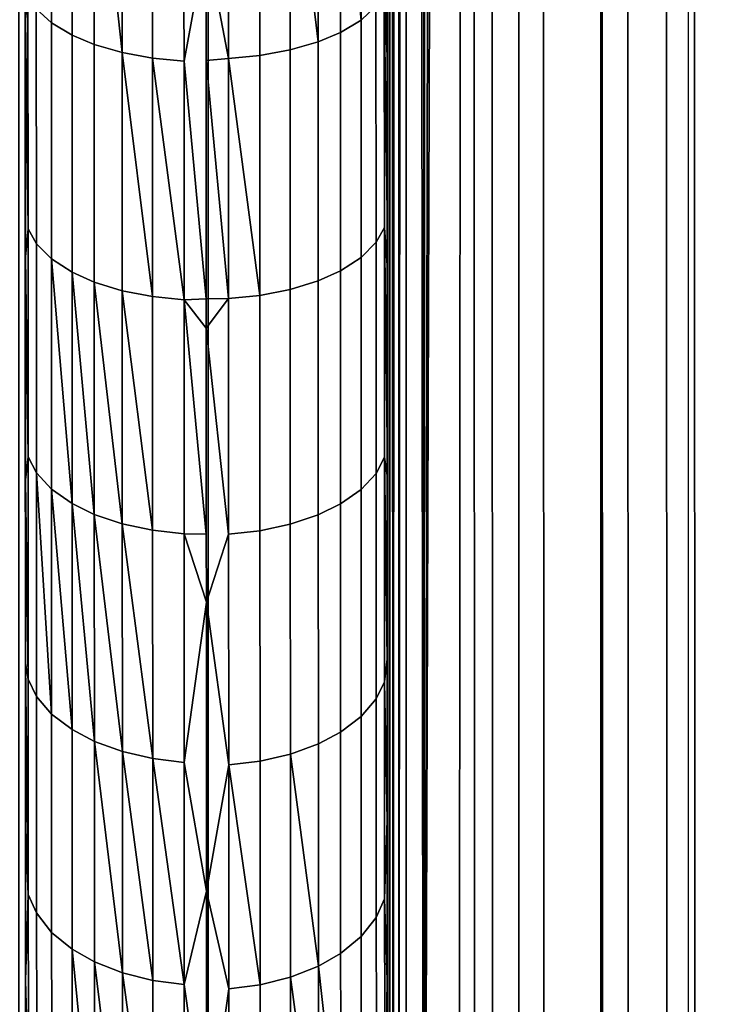
# Model space of a CAD drawing. Extents: x -0.037 to 0.037, y -0.85 to 0.
# Drawn here: x -0.001 to 0.003, y -0.763 to -0.757 of the extents above; entities that cross this region are included whole.
import ezdxf

# ---------------------------------------------------------------- set-up
doc = ezdxf.new("R2010")
doc.units = 0
for name, color, linetype in [('L4_ROHRE_FARBE11', 7, 'CONTINUOUS'), ('L6_ROHRE_FARBE5', 7, 'CONTINUOUS'), ('L8_ZUSATZHALTER_FARBE7', 7, 'CONTINUOUS')]:
    doc.layers.add(name, color=color, linetype=linetype)

msp = doc.modelspace()

# ---------------------------------------------------------------- linework, layer by layer
at = {"layer": 'L4_ROHRE_FARBE11', "color": 253, "invisible_edges": 9}
for points in [[(0.001719, -0.031, 0.214494), (-0.001207, -0.847, 0.21475), (-0.001207, -0.031, 0.21475), (0.001719, -0.031, 0.214494)], [(-0.001207, -0.847, 0.21475), (0.001719, -0.031, 0.214494), (0.001719, -0.847, 0.214494), (-0.001207, -0.847, 0.21475)], [(-0.001207, -0.847, 0.18105), (0.001719, -0.031, 0.181306), (-0.001207, -0.031, 0.18105), (-0.001207, -0.847, 0.18105)], [(0.001719, -0.031, 0.181306), (-0.001207, -0.847, 0.18105), (0.001719, -0.847, 0.181306), (0.001719, -0.031, 0.181306)], [(0.004556, -0.031, 0.213734), (0.001719, -0.847, 0.214494), (0.001719, -0.031, 0.214494), (0.004556, -0.031, 0.213734)], [(0.001719, -0.847, 0.214494), (0.004556, -0.031, 0.213734), (0.004556, -0.847, 0.213734), (0.001719, -0.847, 0.214494)], [(0.001719, -0.847, 0.181306), (0.004556, -0.031, 0.182066), (0.001719, -0.031, 0.181306), (0.001719, -0.847, 0.181306)], [(0.004556, -0.031, 0.182066), (0.001719, -0.847, 0.181306), (0.004556, -0.847, 0.182066), (0.004556, -0.031, 0.182066)]]:
    msp.add_3dface(points, dxfattribs=at)
at = {"layer": 'L6_ROHRE_FARBE5', "color": 253, "invisible_edges": 9}
for points in [[(-0.002171, -0.7885, 0.08324), (0, -0.0195, 0.08305), (-0.002171, -0.0195, 0.08324), (-0.002171, -0.7885, 0.08324)], [(0, -0.0195, 0.08305), (-0.002171, -0.7885, 0.08324), (0, -0.7885, 0.08305), (0, -0.0195, 0.08305)], [(0, -0.0195, 0.10805), (-0.002171, -0.7885, 0.10786), (-0.002171, -0.0195, 0.10786), (0, -0.0195, 0.10805)], [(-0.002171, -0.7885, 0.10786), (0, -0.0195, 0.10805), (0, -0.7885, 0.10805), (-0.002171, -0.7885, 0.10786)], [(0.002171, -0.0195, 0.10786), (0, -0.7885, 0.10805), (0, -0.0195, 0.10805), (0.002171, -0.0195, 0.10786)], [(0, -0.7885, 0.10805), (0.002171, -0.0195, 0.10786), (0.002171, -0.7885, 0.10786), (0, -0.7885, 0.10805)], [(0, -0.7885, 0.08305), (0.002171, -0.0195, 0.08324), (0, -0.0195, 0.08305), (0, -0.7885, 0.08305)], [(0.002171, -0.0195, 0.08324), (0, -0.7885, 0.08305), (0.002171, -0.7885, 0.08324), (0.002171, -0.0195, 0.08324)], [(0.004275, -0.0195, 0.107296), (0.002171, -0.7885, 0.10786), (0.002171, -0.0195, 0.10786), (0.004275, -0.0195, 0.107296)], [(0.002171, -0.7885, 0.10786), (0.004275, -0.0195, 0.107296), (0.004275, -0.7885, 0.107296), (0.002171, -0.7885, 0.10786)], [(0.002171, -0.7885, 0.08324), (0.004275, -0.0195, 0.083804), (0.002171, -0.0195, 0.08324), (0.002171, -0.7885, 0.08324)], [(0.004275, -0.0195, 0.083804), (0.002171, -0.7885, 0.08324), (0.004275, -0.7885, 0.083804), (0.004275, -0.0195, 0.083804)]]:
    msp.add_3dface(points, dxfattribs=at)
at = {"layer": 'L8_ZUSATZHALTER_FARBE7', "color": 253}
for points, invisible_edges in [([(0.002643, -0.683589, 0.083652), (0.002664, -0.76848, 0.083888), (0.002658, -0.768499, 0.084056), (0.002643, -0.683589, 0.083652)], 9), ([(0.002664, -0.76848, 0.083888), (0.002643, -0.683589, 0.083652), (0.002693, -0.767499, 0.083045), (0.002664, -0.76848, 0.083888)], 11), ([(0.002693, -0.767499, 0.083045), (0.002643, -0.683589, 0.083652), (0.002664, -0.684499, 0.083045), (0.002693, -0.767499, 0.083045)], 11), ([(0.001192, -0.684514, 0.081884), (0.001104, -0.684533, 0.081692), (0.001193, -0.76748, 0.081827), (0.001192, -0.684514, 0.081884)], 8), ([(0.00123, -0.684506, 0.081968), (0.001192, -0.684514, 0.081884), (0.001193, -0.76748, 0.081827), (0.00123, -0.684506, 0.081968)], 8), ([(0.001446, -0.6845, 0.082282), (0.001358, -0.6845, 0.082175), (0.001193, -0.76748, 0.081827), (0.001446, -0.6845, 0.082282)], 8), ([(0.001358, -0.6845, 0.082175), (0.00123, -0.684506, 0.081968), (0.001193, -0.76748, 0.081827), (0.001358, -0.6845, 0.082175)], 8), ([(0.001446, -0.6845, 0.082282), (0.001193, -0.76748, 0.081827), (0.001387, -0.7675, 0.082175), (0.001446, -0.6845, 0.082282)], 8), ([(0.001446, -0.6845, 0.082282), (0.001387, -0.7675, 0.082175), (0.001475, -0.7675, 0.082282), (0.001446, -0.6845, 0.082282)], 8), ([(0.001446, -0.6845, 0.082282), (0.001574, -0.767499, 0.082405), (0.001545, -0.684499, 0.082405), (0.001446, -0.6845, 0.082282)], 9), ([(0.001574, -0.767499, 0.082405), (0.001446, -0.6845, 0.082282), (0.001475, -0.7675, 0.082282), (0.001574, -0.767499, 0.082405)], 9), ([(0.001574, -0.767499, 0.082405), (0.001827, -0.684499, 0.082659), (0.001545, -0.684499, 0.082405), (0.001574, -0.767499, 0.082405)], 9), ([(0.001827, -0.684499, 0.082659), (0.001574, -0.767499, 0.082405), (0.001858, -0.767499, 0.082661), (0.001827, -0.684499, 0.082659)], 9), ([(0.001858, -0.767499, 0.082661), (0.002154, -0.684499, 0.082863), (0.001827, -0.684499, 0.082659), (0.001858, -0.767499, 0.082661)], 9), ([(0.002154, -0.684499, 0.082863), (0.001858, -0.767499, 0.082661), (0.002183, -0.767499, 0.082863), (0.002154, -0.684499, 0.082863)], 9), ([(0.002183, -0.767499, 0.082863), (0.002295, -0.684499, 0.082919), (0.002154, -0.684499, 0.082863), (0.002183, -0.767499, 0.082863)], 9), ([(0.002295, -0.684499, 0.082919), (0.002183, -0.767499, 0.082863), (0.002324, -0.767499, 0.082919), (0.002295, -0.684499, 0.082919)], 9), ([(0.002324, -0.767499, 0.082919), (0.002509, -0.684499, 0.083005), (0.002295, -0.684499, 0.082919), (0.002324, -0.767499, 0.082919)], 9), ([(0.002509, -0.684499, 0.083005), (0.002324, -0.767499, 0.082919), (0.002538, -0.767499, 0.083005), (0.002509, -0.684499, 0.083005)], 9), ([(0.002538, -0.767499, 0.083005), (0.002664, -0.684499, 0.083045), (0.002509, -0.684499, 0.083005), (0.002538, -0.767499, 0.083005)], 9), ([(0.002664, -0.684499, 0.083045), (0.002538, -0.767499, 0.083005), (0.002693, -0.767499, 0.083045), (0.002664, -0.684499, 0.083045)], 9), ([(0.00106, -0.684553, 0.081565), (0.001004, -0.684608, 0.081316), (0.001023, -0.767377, 0.081256), (0.00106, -0.684553, 0.081565)], 8), ([(0.00106, -0.684553, 0.081565), (0.001023, -0.767377, 0.081256), (0.001054, -0.767422, 0.081436), (0.00106, -0.684553, 0.081565)], 8), ([(0.001104, -0.684533, 0.081692), (0.001054, -0.767422, 0.081436), (0.001095, -0.76745, 0.081584), (0.001104, -0.684533, 0.081692)], 8), ([(0.001104, -0.684533, 0.081692), (0.00106, -0.684553, 0.081565), (0.001054, -0.767422, 0.081436), (0.001104, -0.684533, 0.081692)], 8), ([(0.001104, -0.684533, 0.081692), (0.001095, -0.76745, 0.081584), (0.001193, -0.76748, 0.081827), (0.001104, -0.684533, 0.081692)], 8), ([(0.001004, -0.684608, 0.081316), (0.000964, -0.684722, 0.080928), (0.000993, -0.767278, 0.080928), (0.001004, -0.684608, 0.081316)], 8), ([(0.001004, -0.684608, 0.081316), (0.000993, -0.767278, 0.080928), (0.001005, -0.767351, 0.081154), (0.001004, -0.684608, 0.081316)], 8), ([(0.001004, -0.684608, 0.081316), (0.001005, -0.767351, 0.081154), (0.001023, -0.767377, 0.081256), (0.001004, -0.684608, 0.081316)], 8), ([(-0.001048, -0.684649, 0.081154), (-0.001047, -0.767392, 0.081316), (-0.001036, -0.684722, 0.080928), (-0.001048, -0.684649, 0.081154)], 8), ([(-0.001036, -0.684722, 0.080928), (-0.001047, -0.767392, 0.081316), (-0.001007, -0.767278, 0.080928), (-0.001036, -0.684722, 0.080928)], 8), ([(-0.001007, -0.767176, 0.080546), (-0.001036, -0.684722, 0.080928), (-0.001007, -0.767278, 0.080928), (-0.001007, -0.767176, 0.080546)], 9), ([(-0.001036, -0.684722, 0.080928), (-0.001007, -0.767176, 0.080546), (-0.001007, -0.767063, 0.080215), (-0.001036, -0.684722, 0.080928)], 13), ([(-0.001036, -0.684722, 0.080928), (-0.001007, -0.767063, 0.080215), (-0.001007, -0.766939, 0.079851), (-0.001036, -0.684722, 0.080928)], 13), ([(-0.001036, -0.684722, 0.080928), (-0.001007, -0.766939, 0.079851), (-0.001007, -0.766797, 0.079527), (-0.001036, -0.684722, 0.080928)], 13), ([(-0.001036, -0.684722, 0.080928), (-0.001007, -0.766797, 0.079527), (-0.001007, -0.766634, 0.079151), (-0.001036, -0.684722, 0.080928)], 13), ([(-0.001036, -0.684722, 0.080928), (-0.001007, -0.766634, 0.079151), (-0.001007, -0.76648, 0.078864), (-0.001036, -0.684722, 0.080928)], 13), ([(-0.001036, -0.684722, 0.080928), (-0.001007, -0.76648, 0.078864), (-0.001007, -0.766256, 0.078444), (-0.001036, -0.684722, 0.080928)], 13), ([(-0.001036, -0.684722, 0.080928), (-0.001007, -0.766256, 0.078444), (-0.001007, -0.766117, 0.078224), (-0.001036, -0.684722, 0.080928)], 13), ([(-0.001036, -0.684722, 0.080928), (-0.001007, -0.766117, 0.078224), (-0.001008, -0.765851, 0.077804), (-0.001036, -0.684722, 0.080928)], 13), ([(-0.001036, -0.684722, 0.080928), (-0.001008, -0.765851, 0.077804), (-0.001008, -0.76571, 0.07761), (-0.001036, -0.684722, 0.080928)], 13), ([(-0.001036, -0.684722, 0.080928), (-0.001008, -0.76571, 0.07761), (-0.001008, -0.765381, 0.077157), (-0.001036, -0.684722, 0.080928)], 13), ([(-0.001036, -0.684722, 0.080928), (-0.001008, -0.765381, 0.077157), (-0.001008, -0.765268, 0.07702), (-0.001036, -0.684722, 0.080928)], 13), ([(-0.001036, -0.684722, 0.080928), (-0.001008, -0.765268, 0.07702), (-0.001008, -0.764794, 0.076453), (-0.001036, -0.684722, 0.080928)], 13), ([(-0.001036, -0.684722, 0.080928), (-0.001008, -0.764794, 0.076453), (-0.001008, -0.764292, 0.075911), (-0.001036, -0.684722, 0.080928)], 13), ([(-0.001036, -0.684722, 0.080928), (-0.001008, -0.764292, 0.075911), (-0.001008, -0.764219, 0.075832), (-0.001036, -0.684722, 0.080928)], 13), ([(-0.001036, -0.684722, 0.080928), (-0.001008, -0.764219, 0.075832), (-0.001008, -0.763446, 0.075087), (-0.001036, -0.684722, 0.080928)], 13), ([(-0.001036, -0.684722, 0.080928), (-0.001008, -0.763446, 0.075087), (-0.001008, -0.763227, 0.074898), (-0.001036, -0.684722, 0.080928)], 13), ([(-0.001036, -0.684722, 0.080928), (-0.001008, -0.763227, 0.074898), (-0.001009, -0.762682, 0.074428), (-0.001036, -0.684722, 0.080928)], 13), ([(-0.001036, -0.684722, 0.080928), (-0.001009, -0.762682, 0.074428), (-0.001009, -0.762097, 0.073971), (-0.001036, -0.684722, 0.080928)], 13), ([(-0.001036, -0.684722, 0.080928), (-0.001009, -0.762097, 0.073971), (-0.001009, -0.761847, 0.073775), (-0.001036, -0.684722, 0.080928)], 13), ([(-0.001036, -0.684722, 0.080928), (-0.001009, -0.761847, 0.073775), (-0.001009, -0.76093, 0.073124), (-0.001036, -0.684722, 0.080928)], 13), ([(-0.001036, -0.684722, 0.080928), (-0.001009, -0.76093, 0.073124), (-0.00101, -0.759913, 0.072468), (-0.001036, -0.684722, 0.080928)], 13), ([(-0.001036, -0.684722, 0.080928), (-0.00101, -0.759913, 0.072468), (-0.00101, -0.759694, 0.072339), (-0.001036, -0.684722, 0.080928)], 13), ([(-0.001036, -0.684722, 0.080928), (-0.00101, -0.759694, 0.072339), (-0.00101, -0.758681, 0.071743), (-0.001036, -0.684722, 0.080928)], 13), ([(-0.001036, -0.684722, 0.080928), (-0.00101, -0.758681, 0.071743), (-0.00101, -0.75844, 0.071615), (-0.001036, -0.684722, 0.080928)], 13), ([(-0.001036, -0.684722, 0.080928), (-0.00101, -0.75844, 0.071615), (-0.00101, -0.757366, 0.071042), (-0.001036, -0.684722, 0.080928)], 13), ([(0.000964, -0.684722, 0.080928), (0.000993, -0.767088, 0.080268), (0.000993, -0.767278, 0.080928), (0.000964, -0.684722, 0.080928)], 9), ([(0.000993, -0.767088, 0.080268), (0.000964, -0.684722, 0.080928), (0.000993, -0.766846, 0.079623), (0.000993, -0.767088, 0.080268)], 11), ([(0.000993, -0.766846, 0.079623), (0.000964, -0.684722, 0.080928), (0.000993, -0.766806, 0.079538), (0.000993, -0.766846, 0.079623)], 11), ([(0.000993, -0.766806, 0.079538), (0.000964, -0.684722, 0.080928), (0.000993, -0.766546, 0.078976), (0.000993, -0.766806, 0.079538)], 11), ([(0.000993, -0.766546, 0.078976), (0.000964, -0.684722, 0.080928), (0.000993, -0.766491, 0.078876), (0.000993, -0.766546, 0.078976)], 11), ([(0.000993, -0.766491, 0.078876), (0.000964, -0.684722, 0.080928), (0.000993, -0.766227, 0.078396), (0.000993, -0.766491, 0.078876)], 11), ([(0.000993, -0.766227, 0.078396), (0.000964, -0.684722, 0.080928), (0.000993, -0.766127, 0.07824), (0.000993, -0.766227, 0.078396)], 11), ([(0.000993, -0.766127, 0.07824), (0.000964, -0.684722, 0.080928), (0.000992, -0.765803, 0.077734), (0.000993, -0.766127, 0.07824)], 11), ([(0.000992, -0.765803, 0.077734), (0.000964, -0.684722, 0.080928), (0.000992, -0.765723, 0.077626), (0.000992, -0.765803, 0.077734)], 11), ([(0.000992, -0.765723, 0.077626), (0.000964, -0.684722, 0.080928), (0.000992, -0.765284, 0.077035), (0.000992, -0.765723, 0.077626)], 11), ([(0.000992, -0.765284, 0.077035), (0.000964, -0.684722, 0.080928), (0.000992, -0.76481, 0.076472), (0.000992, -0.765284, 0.077035)], 11), ([(0.000992, -0.76481, 0.076472), (0.000964, -0.684722, 0.080928), (0.000992, -0.764713, 0.076358), (0.000992, -0.76481, 0.076472)], 11), ([(0.000992, -0.764713, 0.076358), (0.000964, -0.684722, 0.080928), (0.000992, -0.764314, 0.075932), (0.000992, -0.764713, 0.076358)], 11), ([(0.000992, -0.764314, 0.075932), (0.000964, -0.684722, 0.080928), (0.000992, -0.764199, 0.07581), (0.000992, -0.764314, 0.075932)], 11), ([(0.000992, -0.764199, 0.07581), (0.000964, -0.684722, 0.080928), (0.000992, -0.763525, 0.075159), (0.000992, -0.764199, 0.07581)], 11), ([(0.000992, -0.763525, 0.075159), (0.000964, -0.684722, 0.080928), (0.000992, -0.763253, 0.074923), (0.000992, -0.763525, 0.075159)], 11), ([(0.000992, -0.763253, 0.074923), (0.000964, -0.684722, 0.080928), (0.000991, -0.76268, 0.074426), (0.000992, -0.763253, 0.074923)], 11), ([(0.000991, -0.76268, 0.074426), (0.000964, -0.684722, 0.080928), (0.000991, -0.76212, 0.07399), (0.000991, -0.76268, 0.074426)], 11), ([(0.000991, -0.76212, 0.07399), (0.000964, -0.684722, 0.080928), (0.000991, -0.761797, 0.073738), (0.000991, -0.76212, 0.07399)], 11), ([(0.000991, -0.761797, 0.073738), (0.000964, -0.684722, 0.080928), (0.000991, -0.760906, 0.073108), (0.000991, -0.761797, 0.073738)], 11), ([(0.000991, -0.760906, 0.073108), (0.000964, -0.684722, 0.080928), (0.00099, -0.759889, 0.072452), (0.000991, -0.760906, 0.073108)], 11), ([(0.00099, -0.759889, 0.072452), (0.000964, -0.684722, 0.080928), (0.00099, -0.759698, 0.07234), (0.00099, -0.759889, 0.072452)], 11), ([(0.00099, -0.759698, 0.07234), (0.000964, -0.684722, 0.080928), (0.00099, -0.758729, 0.07177), (0.00099, -0.759698, 0.07234)], 11), ([(0.00099, -0.758729, 0.07177), (0.000964, -0.684722, 0.080928), (0.00099, -0.758434, 0.071611), (0.00099, -0.758729, 0.07177)], 11), ([(0.00099, -0.758434, 0.071611), (0.000964, -0.684722, 0.080928), (0.00099, -0.75757, 0.071146), (0.00099, -0.758434, 0.071611)], 11), ([(0.00099, -0.75757, 0.071146), (0.000964, -0.684722, 0.080928), (0.000989, -0.75714, 0.070934), (0.00099, -0.75757, 0.071146)], 11), ([(-0.000867, -0.756057, 0.069839), (-0.00095, -0.75731, 0.07063), (-0.000866, -0.757387, 0.070473), (-0.000867, -0.756057, 0.069839)], 9), ([(-0.000866, -0.757387, 0.070473), (-0.000753, -0.75612, 0.0697), (-0.000867, -0.756057, 0.069839), (-0.000866, -0.757387, 0.070473)], 9), ([(0.000845, -0.756037, 0.06983), (0.000731, -0.7561, 0.06969), (0.000846, -0.757373, 0.070465), (0.000845, -0.756037, 0.06983)], 8), ([(0.000928, -0.757295, 0.070622), (0.000845, -0.756037, 0.06983), (0.000846, -0.757373, 0.070465), (0.000928, -0.757295, 0.070622)], 9), ([(-0.000753, -0.75612, 0.0697), (-0.000866, -0.757387, 0.070473), (-0.000752, -0.757455, 0.070336), (-0.000753, -0.75612, 0.0697)], 9), ([(-0.000752, -0.757455, 0.070336), (-0.00063, -0.756167, 0.069595), (-0.000753, -0.75612, 0.0697), (-0.000752, -0.757455, 0.070336)], 9), ([(0.000608, -0.756147, 0.069585), (0.000732, -0.757441, 0.070328), (0.000731, -0.7561, 0.06969), (0.000608, -0.756147, 0.069585)], 9), ([(0.000731, -0.7561, 0.06969), (0.000732, -0.757441, 0.070328), (0.000846, -0.757373, 0.070465), (0.000731, -0.7561, 0.06969)], 8), ([(-0.00063, -0.756167, 0.069595), (-0.000752, -0.757455, 0.070336), (-0.000629, -0.757507, 0.070233), (-0.00063, -0.756167, 0.069595)], 9), ([(-0.000474, -0.757551, 0.070143), (-0.00063, -0.756167, 0.069595), (-0.000629, -0.757507, 0.070233), (-0.000474, -0.757551, 0.070143)], 8), ([(-0.000474, -0.757551, 0.070143), (-0.000475, -0.756208, 0.069504), (-0.00063, -0.756167, 0.069595), (-0.000474, -0.757551, 0.070143)], 8), ([(0.000609, -0.757492, 0.070225), (0.000608, -0.756147, 0.069585), (0.000453, -0.756188, 0.069494), (0.000609, -0.757492, 0.070225)], 8), ([(0.000732, -0.757441, 0.070328), (0.000608, -0.756147, 0.069585), (0.000609, -0.757492, 0.070225), (0.000732, -0.757441, 0.070328)], 9), ([(-0.000474, -0.757551, 0.070143), (-0.000308, -0.756237, 0.069441), (-0.000475, -0.756208, 0.069504), (-0.000474, -0.757551, 0.070143)], 9), ([(0.000113, -0.757584, 0.070039), (0.000286, -0.756217, 0.069431), (0.000112, -0.756232, 0.069396), (0.000113, -0.757584, 0.070039)], 9), ([(0.000286, -0.756217, 0.069431), (0.000113, -0.757584, 0.070039), (0.000287, -0.757567, 0.070073), (0.000286, -0.756217, 0.069431)], 9), ([(0.000287, -0.757567, 0.070073), (0.000453, -0.756188, 0.069494), (0.000286, -0.756217, 0.069431), (0.000287, -0.757567, 0.070073)], 9), ([(0.000453, -0.756188, 0.069494), (0.000287, -0.757567, 0.070073), (0.000454, -0.757536, 0.070135), (0.000453, -0.756188, 0.069494)], 9), ([(0.000609, -0.757492, 0.070225), (0.000453, -0.756188, 0.069494), (0.000454, -0.757536, 0.070135), (0.000609, -0.757492, 0.070225)], 8), ([(-0.000308, -0.756237, 0.069441), (-0.000474, -0.757551, 0.070143), (-0.000307, -0.757582, 0.070081), (-0.000308, -0.756237, 0.069441)], 9), ([(-0.000307, -0.757582, 0.070081), (-0.000134, -0.756252, 0.069406), (-0.000308, -0.756237, 0.069441), (-0.000307, -0.757582, 0.070081)], 9), ([(-0.000134, -0.756252, 0.069406), (-0.000307, -0.757582, 0.070081), (-0.000133, -0.757599, 0.070047), (-0.000134, -0.756252, 0.069406)], 9), ([(-0.000011, -0.756941, 0.069718), (-0.000134, -0.756252, 0.069406), (-0.000133, -0.757599, 0.070047), (-0.000011, -0.756941, 0.069718)], 8), ([(0.000113, -0.757584, 0.070039), (0.000112, -0.756232, 0.069396), (-0.000011, -0.756941, 0.069718), (0.000113, -0.757584, 0.070039)], 8), ([(-0.000133, -0.757599, 0.070047), (-0.00001, -0.757595, 0.070055), (-0.000011, -0.756941, 0.069718), (-0.000133, -0.757599, 0.070047)], 9), ([(0.000113, -0.757584, 0.070039), (-0.000011, -0.756941, 0.069718), (-0.00001, -0.757595, 0.070055), (0.000113, -0.757584, 0.070039)], 8), ([(0.000989, -0.75714, 0.070934), (0.000974, -0.75722, 0.070774), (0.00099, -0.75757, 0.071146), (0.000989, -0.75714, 0.070934)], 9), ([(-0.000996, -0.757234, 0.070782), (-0.00101, -0.757366, 0.071042), (-0.000995, -0.758526, 0.071459), (-0.000996, -0.757234, 0.070782)], 8), ([(-0.000995, -0.758526, 0.071459), (-0.00095, -0.75731, 0.07063), (-0.000996, -0.757234, 0.070782), (-0.000995, -0.758526, 0.071459)], 9), ([(0.000928, -0.757295, 0.070622), (0.000975, -0.758519, 0.071455), (0.000974, -0.75722, 0.070774), (0.000928, -0.757295, 0.070622)], 9), ([(0.000975, -0.758519, 0.071455), (0.00099, -0.758434, 0.071611), (0.000974, -0.75722, 0.070774), (0.000975, -0.758519, 0.071455)], 9), ([(0.000974, -0.75722, 0.070774), (0.00099, -0.758434, 0.071611), (0.00099, -0.75757, 0.071146), (0.000974, -0.75722, 0.070774)], 8), ([(-0.00095, -0.75731, 0.07063), (-0.000995, -0.758526, 0.071459), (-0.000949, -0.758608, 0.07131), (-0.00095, -0.75731, 0.07063)], 9), ([(-0.000949, -0.758608, 0.07131), (-0.000866, -0.757387, 0.070473), (-0.00095, -0.75731, 0.07063), (-0.000949, -0.758608, 0.07131)], 9), ([(0.000846, -0.757373, 0.070465), (0.000929, -0.7586, 0.071305), (0.000928, -0.757295, 0.070622), (0.000846, -0.757373, 0.070465)], 9), ([(0.000975, -0.758519, 0.071455), (0.000928, -0.757295, 0.070622), (0.000929, -0.7586, 0.071305), (0.000975, -0.758519, 0.071455)], 9), ([(-0.00101, -0.75844, 0.071615), (-0.000995, -0.758526, 0.071459), (-0.00101, -0.757366, 0.071042), (-0.00101, -0.75844, 0.071615)], 9), ([(0.000732, -0.757441, 0.070328), (0.000846, -0.758684, 0.071152), (0.000846, -0.757373, 0.070465), (0.000732, -0.757441, 0.070328)], 9), ([(0.000929, -0.7586, 0.071305), (0.000846, -0.757373, 0.070465), (0.000846, -0.758684, 0.071152), (0.000929, -0.7586, 0.071305)], 9), ([(-0.000866, -0.757387, 0.070473), (-0.000949, -0.758608, 0.07131), (-0.000866, -0.758691, 0.071156), (-0.000866, -0.757387, 0.070473)], 9), ([(-0.000866, -0.758691, 0.071156), (-0.000752, -0.757455, 0.070336), (-0.000866, -0.757387, 0.070473), (-0.000866, -0.758691, 0.071156)], 9), ([(-0.000752, -0.757455, 0.070336), (-0.000866, -0.758691, 0.071156), (-0.000752, -0.758765, 0.071022), (-0.000752, -0.757455, 0.070336)], 9), ([(-0.000752, -0.758765, 0.071022), (-0.000629, -0.757507, 0.070233), (-0.000752, -0.757455, 0.070336), (-0.000752, -0.758765, 0.071022)], 9), ([(0.000609, -0.757492, 0.070225), (0.000732, -0.758758, 0.071018), (0.000732, -0.757441, 0.070328), (0.000609, -0.757492, 0.070225)], 9), ([(0.000846, -0.758684, 0.071152), (0.000732, -0.757441, 0.070328), (0.000732, -0.758758, 0.071018), (0.000846, -0.758684, 0.071152)], 9), ([(-0.000629, -0.757507, 0.070233), (-0.000752, -0.758765, 0.071022), (-0.000629, -0.75882, 0.070921), (-0.000629, -0.757507, 0.070233)], 9), ([(-0.000629, -0.75882, 0.070921), (-0.000474, -0.757551, 0.070143), (-0.000629, -0.757507, 0.070233), (-0.000629, -0.75882, 0.070921)], 9), ([(0.000287, -0.758894, 0.070768), (0.000454, -0.757536, 0.070135), (0.000287, -0.757567, 0.070073), (0.000287, -0.758894, 0.070768)], 9), ([(0.000454, -0.757536, 0.070135), (0.000287, -0.758894, 0.070768), (0.000454, -0.758861, 0.070829), (0.000454, -0.757536, 0.070135)], 9), ([(0.000454, -0.758861, 0.070829), (0.000609, -0.757492, 0.070225), (0.000454, -0.757536, 0.070135), (0.000454, -0.758861, 0.070829)], 9), ([(0.000609, -0.757492, 0.070225), (0.000454, -0.758861, 0.070829), (0.000609, -0.758813, 0.070917), (0.000609, -0.757492, 0.070225)], 9), ([(0.000732, -0.758758, 0.071018), (0.000609, -0.757492, 0.070225), (0.000609, -0.758813, 0.070917), (0.000732, -0.758758, 0.071018)], 9), ([(-0.000474, -0.757551, 0.070143), (-0.000629, -0.75882, 0.070921), (-0.000474, -0.758868, 0.070833), (-0.000474, -0.757551, 0.070143)], 9), ([(-0.000307, -0.758901, 0.070773), (-0.000307, -0.757582, 0.070081), (-0.000474, -0.757551, 0.070143), (-0.000307, -0.758901, 0.070773)], 8), ([(-0.000307, -0.758901, 0.070773), (-0.000474, -0.757551, 0.070143), (-0.000474, -0.758868, 0.070833), (-0.000307, -0.758901, 0.070773)], 8), ([(-0.000133, -0.758919, 0.07074), (-0.000307, -0.757582, 0.070081), (-0.000307, -0.758901, 0.070773), (-0.000133, -0.758919, 0.07074)], 8), ([(-0.000133, -0.758919, 0.07074), (-0.000133, -0.757599, 0.070047), (-0.000307, -0.757582, 0.070081), (-0.000133, -0.758919, 0.07074)], 8), ([(0.000113, -0.758912, 0.070735), (0.000113, -0.757584, 0.070039), (-0.00001, -0.757595, 0.070055), (0.000113, -0.758912, 0.070735)], 8), ([(0.000287, -0.758894, 0.070768), (0.000287, -0.757567, 0.070073), (0.000113, -0.757584, 0.070039), (0.000287, -0.758894, 0.070768)], 8), ([(0.000287, -0.758894, 0.070768), (0.000113, -0.757584, 0.070039), (0.000113, -0.758912, 0.070735), (0.000287, -0.758894, 0.070768)], 8), ([(-0.00001, -0.757595, 0.070055), (-0.000133, -0.757599, 0.070047), (-0.00001, -0.758913, 0.070734), (-0.00001, -0.757595, 0.070055)], 9), ([(-0.00001, -0.758913, 0.070734), (-0.000133, -0.757599, 0.070047), (-0.000133, -0.758919, 0.07074), (-0.00001, -0.758913, 0.070734)], 8), ([(0.000113, -0.758912, 0.070735), (-0.00001, -0.757595, 0.070055), (-0.00001, -0.758913, 0.070734), (0.000113, -0.758912, 0.070735)], 8), ([(-0.000995, -0.758526, 0.071459), (-0.00101, -0.75844, 0.071615), (-0.00101, -0.758681, 0.071743), (-0.000995, -0.758526, 0.071459)], 9), ([(0.00099, -0.758434, 0.071611), (0.000975, -0.758519, 0.071455), (0.00099, -0.758729, 0.07177), (0.00099, -0.758434, 0.071611)], 9), ([(-0.000995, -0.758526, 0.071459), (-0.00101, -0.758681, 0.071743), (-0.000995, -0.759787, 0.072187), (-0.000995, -0.758526, 0.071459)], 8), ([(-0.000995, -0.759787, 0.072187), (-0.000949, -0.758608, 0.07131), (-0.000995, -0.758526, 0.071459), (-0.000995, -0.759787, 0.072187)], 9), ([(0.000929, -0.7586, 0.071305), (0.000975, -0.759789, 0.072188), (0.000975, -0.758519, 0.071455), (0.000929, -0.7586, 0.071305)], 9), ([(0.000975, -0.759789, 0.072188), (0.00099, -0.759698, 0.07234), (0.000975, -0.758519, 0.071455), (0.000975, -0.759789, 0.072188)], 9), ([(0.000975, -0.758519, 0.071455), (0.00099, -0.759698, 0.07234), (0.00099, -0.758729, 0.07177), (0.000975, -0.758519, 0.071455)], 8), ([(-0.000949, -0.758608, 0.07131), (-0.000995, -0.759787, 0.072187), (-0.000949, -0.759875, 0.072042), (-0.000949, -0.758608, 0.07131)], 9), ([(-0.000949, -0.759875, 0.072042), (-0.000866, -0.758691, 0.071156), (-0.000949, -0.758608, 0.07131), (-0.000949, -0.759875, 0.072042)], 9), ([(0.000846, -0.758684, 0.071152), (0.000929, -0.759878, 0.072043), (0.000929, -0.7586, 0.071305), (0.000846, -0.758684, 0.071152)], 9), ([(0.000975, -0.759789, 0.072188), (0.000929, -0.7586, 0.071305), (0.000929, -0.759878, 0.072043), (0.000975, -0.759789, 0.072188)], 9), ([(-0.00101, -0.759694, 0.072339), (-0.000995, -0.759787, 0.072187), (-0.00101, -0.758681, 0.071743), (-0.00101, -0.759694, 0.072339)], 9), ([(-0.000866, -0.758691, 0.071156), (-0.000949, -0.759875, 0.072042), (-0.000866, -0.759966, 0.071892), (-0.000866, -0.758691, 0.071156)], 9), ([(-0.000866, -0.758691, 0.071156), (-0.000866, -0.759966, 0.071892), (-0.000752, -0.760045, 0.071762), (-0.000866, -0.758691, 0.071156)], 8), ([(-0.000866, -0.758691, 0.071156), (-0.000752, -0.760045, 0.071762), (-0.000752, -0.758765, 0.071022), (-0.000866, -0.758691, 0.071156)], 8), ([(0.000732, -0.758758, 0.071018), (0.000846, -0.759968, 0.071894), (0.000846, -0.758684, 0.071152), (0.000732, -0.758758, 0.071018)], 9), ([(0.000929, -0.759878, 0.072043), (0.000846, -0.758684, 0.071152), (0.000846, -0.759968, 0.071894), (0.000929, -0.759878, 0.072043)], 9), ([(-0.000752, -0.758765, 0.071022), (-0.000752, -0.760045, 0.071762), (-0.000629, -0.760105, 0.071663), (-0.000752, -0.758765, 0.071022)], 8), ([(-0.000752, -0.758765, 0.071022), (-0.000629, -0.760105, 0.071663), (-0.000629, -0.75882, 0.070921), (-0.000752, -0.758765, 0.071022)], 8), ([(0.000609, -0.758813, 0.070917), (0.000732, -0.760047, 0.071763), (0.000732, -0.758758, 0.071018), (0.000609, -0.758813, 0.070917)], 9), ([(0.000846, -0.759968, 0.071894), (0.000732, -0.758758, 0.071018), (0.000732, -0.760047, 0.071763), (0.000846, -0.759968, 0.071894)], 9), ([(-0.000474, -0.760157, 0.071578), (-0.000629, -0.75882, 0.070921), (-0.000629, -0.760105, 0.071663), (-0.000474, -0.760157, 0.071578)], 8), ([(-0.000474, -0.760157, 0.071578), (-0.000474, -0.758868, 0.070833), (-0.000629, -0.75882, 0.070921), (-0.000474, -0.760157, 0.071578)], 8), ([(0.000454, -0.760159, 0.071579), (0.000609, -0.758813, 0.070917), (0.000454, -0.758861, 0.070829), (0.000454, -0.760159, 0.071579)], 9), ([(0.000609, -0.758813, 0.070917), (0.000454, -0.760159, 0.071579), (0.000609, -0.760107, 0.071665), (0.000609, -0.758813, 0.070917)], 9), ([(0.000732, -0.760047, 0.071763), (0.000609, -0.758813, 0.070917), (0.000609, -0.760107, 0.071665), (0.000732, -0.760047, 0.071763)], 9), ([(-0.000307, -0.760192, 0.071518), (-0.000307, -0.758901, 0.070773), (-0.000474, -0.758868, 0.070833), (-0.000307, -0.760192, 0.071518)], 8), ([(-0.000307, -0.760192, 0.071518), (-0.000474, -0.758868, 0.070833), (-0.000474, -0.760157, 0.071578), (-0.000307, -0.760192, 0.071518)], 8), ([(0.000113, -0.760215, 0.071488), (0.000287, -0.758894, 0.070768), (0.000113, -0.758912, 0.070735), (0.000113, -0.760215, 0.071488)], 9), ([(0.000287, -0.758894, 0.070768), (0.000113, -0.760215, 0.071488), (0.000287, -0.760195, 0.07152), (0.000287, -0.758894, 0.070768)], 9), ([(0.000287, -0.760195, 0.07152), (0.000454, -0.758861, 0.070829), (0.000287, -0.758894, 0.070768), (0.000287, -0.760195, 0.07152)], 9), ([(0.000454, -0.758861, 0.070829), (0.000287, -0.760195, 0.07152), (0.000454, -0.760159, 0.071579), (0.000454, -0.758861, 0.070829)], 9), ([(-0.000307, -0.760192, 0.071518), (-0.000133, -0.758919, 0.07074), (-0.000307, -0.758901, 0.070773), (-0.000307, -0.760192, 0.071518)], 9), ([(-0.000133, -0.758919, 0.07074), (-0.000307, -0.760192, 0.071518), (-0.000133, -0.760212, 0.071486), (-0.000133, -0.758919, 0.07074)], 9), ([(-0.00001, -0.759075, 0.070817), (-0.00001, -0.758913, 0.070734), (-0.000133, -0.758919, 0.07074), (-0.00001, -0.759075, 0.070817)], 8), ([(-0.00001, -0.760214, 0.071489), (-0.000133, -0.758919, 0.07074), (-0.000133, -0.760212, 0.071486), (-0.00001, -0.760214, 0.071489)], 8), ([(-0.00001, -0.760214, 0.071489), (-0.00001, -0.759075, 0.070817), (-0.000133, -0.758919, 0.07074), (-0.00001, -0.760214, 0.071489)], 8), ([(0.000113, -0.760215, 0.071488), (0.000113, -0.758912, 0.070735), (-0.00001, -0.759075, 0.070817), (0.000113, -0.760215, 0.071488)], 8), ([(0.000113, -0.758912, 0.070735), (-0.00001, -0.758913, 0.070734), (-0.00001, -0.759075, 0.070817), (0.000113, -0.758912, 0.070735)], 8), ([(-0.00001, -0.760214, 0.071489), (0.000113, -0.760215, 0.071488), (-0.00001, -0.759075, 0.070817), (-0.00001, -0.760214, 0.071489)], 9), ([(-0.000995, -0.759787, 0.072187), (-0.00101, -0.759694, 0.072339), (-0.00101, -0.759913, 0.072468), (-0.000995, -0.759787, 0.072187)], 9), ([(0.00099, -0.759698, 0.07234), (0.000975, -0.759789, 0.072188), (0.00099, -0.759889, 0.072452), (0.00099, -0.759698, 0.07234)], 9), ([(-0.000995, -0.759787, 0.072187), (-0.00101, -0.759913, 0.072468), (-0.000994, -0.761016, 0.072973), (-0.000995, -0.759787, 0.072187)], 8), ([(-0.000994, -0.761016, 0.072973), (-0.000949, -0.759875, 0.072042), (-0.000995, -0.759787, 0.072187), (-0.000994, -0.761016, 0.072973)], 9), ([(0.000929, -0.759878, 0.072043), (0.000976, -0.76103, 0.072983), (0.000975, -0.759789, 0.072188), (0.000929, -0.759878, 0.072043)], 9), ([(0.000975, -0.759789, 0.072188), (0.000976, -0.76103, 0.072983), (0.000991, -0.760906, 0.073108), (0.000975, -0.759789, 0.072188)], 8), ([(0.000975, -0.759789, 0.072188), (0.000991, -0.760906, 0.073108), (0.00099, -0.759889, 0.072452), (0.000975, -0.759789, 0.072188)], 8), ([(-0.000949, -0.759875, 0.072042), (-0.000994, -0.761016, 0.072973), (-0.000948, -0.761111, 0.072832), (-0.000949, -0.759875, 0.072042)], 9), ([(-0.000949, -0.759875, 0.072042), (-0.000948, -0.761111, 0.072832), (-0.000865, -0.761209, 0.072688), (-0.000949, -0.759875, 0.072042)], 8), ([(-0.000949, -0.759875, 0.072042), (-0.000865, -0.761209, 0.072688), (-0.000866, -0.759966, 0.071892), (-0.000949, -0.759875, 0.072042)], 8), ([(-0.00101, -0.759913, 0.072468), (-0.001009, -0.76093, 0.073124), (-0.000994, -0.761016, 0.072973), (-0.00101, -0.759913, 0.072468)], 8), ([(0.000846, -0.759968, 0.071894), (0.00093, -0.761125, 0.072842), (0.000929, -0.759878, 0.072043), (0.000846, -0.759968, 0.071894)], 9), ([(0.000976, -0.76103, 0.072983), (0.000929, -0.759878, 0.072043), (0.00093, -0.761125, 0.072842), (0.000976, -0.76103, 0.072983)], 9), ([(-0.000866, -0.759966, 0.071892), (-0.000865, -0.761209, 0.072688), (-0.000751, -0.761295, 0.072561), (-0.000866, -0.759966, 0.071892)], 8), ([(-0.000866, -0.759966, 0.071892), (-0.000751, -0.761295, 0.072561), (-0.000752, -0.760045, 0.071762), (-0.000866, -0.759966, 0.071892)], 8), ([(0.000732, -0.760047, 0.071763), (0.000847, -0.761223, 0.072698), (0.000846, -0.759968, 0.071894), (0.000732, -0.760047, 0.071763)], 9), ([(0.00093, -0.761125, 0.072842), (0.000846, -0.759968, 0.071894), (0.000847, -0.761223, 0.072698), (0.00093, -0.761125, 0.072842)], 9), ([(-0.000752, -0.760045, 0.071762), (-0.000751, -0.761295, 0.072561), (-0.000628, -0.76136, 0.072466), (-0.000752, -0.760045, 0.071762)], 8), ([(-0.000752, -0.760045, 0.071762), (-0.000628, -0.76136, 0.072466), (-0.000629, -0.760105, 0.071663), (-0.000752, -0.760045, 0.071762)], 8), ([(0.000609, -0.760107, 0.071665), (0.000733, -0.761309, 0.072571), (0.000732, -0.760047, 0.071763), (0.000609, -0.760107, 0.071665)], 9), ([(0.000847, -0.761223, 0.072698), (0.000732, -0.760047, 0.071763), (0.000733, -0.761309, 0.072571), (0.000847, -0.761223, 0.072698)], 9), ([(-0.000473, -0.761416, 0.072383), (-0.000474, -0.760157, 0.071578), (-0.000629, -0.760105, 0.071663), (-0.000473, -0.761416, 0.072383)], 8), ([(-0.000473, -0.761416, 0.072383), (-0.000629, -0.760105, 0.071663), (-0.000628, -0.76136, 0.072466), (-0.000473, -0.761416, 0.072383)], 8), ([(0.000455, -0.76143, 0.072393), (0.000609, -0.760107, 0.071665), (0.000454, -0.760159, 0.071579), (0.000455, -0.76143, 0.072393)], 9), ([(0.000609, -0.760107, 0.071665), (0.000455, -0.76143, 0.072393), (0.00061, -0.761374, 0.072476), (0.000609, -0.760107, 0.071665)], 9), ([(0.000733, -0.761309, 0.072571), (0.000609, -0.760107, 0.071665), (0.00061, -0.761374, 0.072476), (0.000733, -0.761309, 0.072571)], 9), ([(-0.000306, -0.761455, 0.072325), (-0.000474, -0.760157, 0.071578), (-0.000473, -0.761416, 0.072383), (-0.000306, -0.761455, 0.072325)], 8), ([(-0.000306, -0.761455, 0.072325), (-0.000307, -0.760192, 0.071518), (-0.000474, -0.760157, 0.071578), (-0.000306, -0.761455, 0.072325)], 8), ([(-0.000306, -0.761455, 0.072325), (-0.000133, -0.760212, 0.071486), (-0.000307, -0.760192, 0.071518), (-0.000306, -0.761455, 0.072325)], 9), ([(0.000114, -0.76149, 0.072305), (0.000287, -0.760195, 0.07152), (0.000113, -0.760215, 0.071488), (0.000114, -0.76149, 0.072305)], 9), ([(0.000287, -0.760195, 0.07152), (0.000114, -0.76149, 0.072305), (0.000288, -0.761469, 0.072336), (0.000287, -0.760195, 0.07152)], 9), ([(0.000288, -0.761469, 0.072336), (0.000454, -0.760159, 0.071579), (0.000287, -0.760195, 0.07152), (0.000288, -0.761469, 0.072336)], 9), ([(0.000454, -0.760159, 0.071579), (0.000288, -0.761469, 0.072336), (0.000455, -0.76143, 0.072393), (0.000454, -0.760159, 0.071579)], 9), ([(-0.000133, -0.760212, 0.071486), (-0.000306, -0.761455, 0.072325), (-0.000132, -0.761476, 0.072294), (-0.000133, -0.760212, 0.071486)], 9), ([(-0.000009, -0.760591, 0.071711), (-0.000133, -0.760212, 0.071486), (-0.000132, -0.761476, 0.072294), (-0.000009, -0.760591, 0.071711)], 8), ([(-0.000009, -0.760591, 0.071711), (-0.00001, -0.760214, 0.071489), (-0.000133, -0.760212, 0.071486), (-0.000009, -0.760591, 0.071711)], 8), ([(0.000113, -0.760215, 0.071488), (-0.00001, -0.760214, 0.071489), (-0.000009, -0.760591, 0.071711), (0.000113, -0.760215, 0.071488)], 9), ([(0.000114, -0.76149, 0.072305), (0.000113, -0.760215, 0.071488), (-0.000009, -0.760591, 0.071711), (0.000114, -0.76149, 0.072305)], 8), ([(-0.000132, -0.761476, 0.072294), (-0.000009, -0.761471, 0.072302), (-0.000009, -0.760591, 0.071711), (-0.000132, -0.761476, 0.072294)], 9), ([(-0.000009, -0.761471, 0.072302), (0.000114, -0.76149, 0.072305), (-0.000009, -0.760591, 0.071711), (-0.000009, -0.761471, 0.072302)], 9), ([(0.000991, -0.760906, 0.073108), (0.000976, -0.76103, 0.072983), (0.000991, -0.761797, 0.073738), (0.000991, -0.760906, 0.073108)], 8), ([(-0.001009, -0.76093, 0.073124), (-0.001009, -0.761847, 0.073775), (-0.000994, -0.762206, 0.073828), (-0.001009, -0.76093, 0.073124)], 8), ([(-0.001009, -0.76093, 0.073124), (-0.000994, -0.762206, 0.073828), (-0.000994, -0.761016, 0.072973), (-0.001009, -0.76093, 0.073124)], 8), ([(-0.000994, -0.762206, 0.073828), (-0.000948, -0.761111, 0.072832), (-0.000994, -0.761016, 0.072973), (-0.000994, -0.762206, 0.073828)], 9), ([(0.00093, -0.761125, 0.072842), (0.000976, -0.76223, 0.073848), (0.000976, -0.76103, 0.072983), (0.00093, -0.761125, 0.072842)], 9), ([(0.000976, -0.76103, 0.072983), (0.000976, -0.76223, 0.073848), (0.000991, -0.761797, 0.073738), (0.000976, -0.76103, 0.072983)], 8), ([(-0.000948, -0.761111, 0.072832), (-0.000994, -0.762206, 0.073828), (-0.000948, -0.762309, 0.073693), (-0.000948, -0.761111, 0.072832)], 9), ([(-0.000948, -0.762309, 0.073693), (-0.000865, -0.761209, 0.072688), (-0.000948, -0.761111, 0.072832), (-0.000948, -0.762309, 0.073693)], 9), ([(0.000847, -0.761223, 0.072698), (0.00093, -0.762333, 0.073713), (0.00093, -0.761125, 0.072842), (0.000847, -0.761223, 0.072698)], 9), ([(0.000976, -0.76223, 0.073848), (0.00093, -0.761125, 0.072842), (0.00093, -0.762333, 0.073713), (0.000976, -0.76223, 0.073848)], 9), ([(-0.000865, -0.761209, 0.072688), (-0.000948, -0.762309, 0.073693), (-0.000865, -0.762416, 0.073555), (-0.000865, -0.761209, 0.072688)], 9), ([(-0.000865, -0.762416, 0.073555), (-0.000751, -0.761295, 0.072561), (-0.000865, -0.761209, 0.072688), (-0.000865, -0.762416, 0.073555)], 9), ([(0.000733, -0.761309, 0.072571), (0.000847, -0.762439, 0.073574), (0.000847, -0.761223, 0.072698), (0.000733, -0.761309, 0.072571)], 9), ([(0.00093, -0.762333, 0.073713), (0.000847, -0.761223, 0.072698), (0.000847, -0.762439, 0.073574), (0.00093, -0.762333, 0.073713)], 9), ([(-0.000751, -0.761295, 0.072561), (-0.000865, -0.762416, 0.073555), (-0.000751, -0.762509, 0.073433), (-0.000751, -0.761295, 0.072561)], 9), ([(-0.000751, -0.762509, 0.073433), (-0.000628, -0.76136, 0.072466), (-0.000751, -0.761295, 0.072561), (-0.000751, -0.762509, 0.073433)], 9), ([(0.00061, -0.761374, 0.072476), (0.000733, -0.762533, 0.073453), (0.000733, -0.761309, 0.072571), (0.00061, -0.761374, 0.072476)], 9), ([(0.000847, -0.762439, 0.073574), (0.000733, -0.761309, 0.072571), (0.000733, -0.762533, 0.073453), (0.000847, -0.762439, 0.073574)], 9), ([(-0.000628, -0.76136, 0.072466), (-0.000751, -0.762509, 0.073433), (-0.000628, -0.762579, 0.073342), (-0.000628, -0.76136, 0.072466)], 9), ([(-0.000473, -0.76264, 0.073262), (-0.000628, -0.76136, 0.072466), (-0.000628, -0.762579, 0.073342), (-0.000473, -0.76264, 0.073262)], 8), ([(-0.000473, -0.76264, 0.073262), (-0.000473, -0.761416, 0.072383), (-0.000628, -0.76136, 0.072466), (-0.000473, -0.76264, 0.073262)], 8), ([(0.00061, -0.762603, 0.073362), (0.00061, -0.761374, 0.072476), (0.000455, -0.76143, 0.072393), (0.00061, -0.762603, 0.073362)], 8), ([(0.000733, -0.762533, 0.073453), (0.00061, -0.761374, 0.072476), (0.00061, -0.762603, 0.073362), (0.000733, -0.762533, 0.073453)], 9), ([(-0.000306, -0.762682, 0.073207), (-0.000306, -0.761455, 0.072325), (-0.000473, -0.761416, 0.072383), (-0.000306, -0.762682, 0.073207)], 8), ([(-0.000306, -0.762682, 0.073207), (-0.000473, -0.761416, 0.072383), (-0.000473, -0.76264, 0.073262), (-0.000306, -0.762682, 0.073207)], 8), ([(-0.000132, -0.762705, 0.073177), (-0.000306, -0.761455, 0.072325), (-0.000306, -0.762682, 0.073207), (-0.000132, -0.762705, 0.073177)], 8), ([(-0.000132, -0.762705, 0.073177), (-0.000132, -0.761476, 0.072294), (-0.000306, -0.761455, 0.072325), (-0.000132, -0.762705, 0.073177)], 8), ([(0.000288, -0.762706, 0.073227), (0.000455, -0.76143, 0.072393), (0.000288, -0.761469, 0.072336), (0.000288, -0.762706, 0.073227)], 9), ([(0.000455, -0.76143, 0.072393), (0.000288, -0.762706, 0.073227), (0.000455, -0.762664, 0.073282), (0.000455, -0.76143, 0.072393)], 9), ([(0.00061, -0.762603, 0.073362), (0.000455, -0.76143, 0.072393), (0.000455, -0.762664, 0.073282), (0.00061, -0.762603, 0.073362)], 8), ([(-0.000009, -0.761471, 0.072302), (-0.000132, -0.761476, 0.072294), (-0.000009, -0.762188, 0.072783), (-0.000009, -0.761471, 0.072302)], 9), ([(-0.000009, -0.762188, 0.072783), (-0.000132, -0.761476, 0.072294), (-0.000132, -0.762705, 0.073177), (-0.000009, -0.762188, 0.072783)], 8), ([(0.000114, -0.76149, 0.072305), (-0.000009, -0.761471, 0.072302), (-0.000009, -0.762188, 0.072783), (0.000114, -0.76149, 0.072305)], 9), ([(0.000114, -0.762729, 0.073197), (0.000114, -0.76149, 0.072305), (-0.000009, -0.762188, 0.072783), (0.000114, -0.762729, 0.073197)], 8), ([(0.000288, -0.762706, 0.073227), (0.000288, -0.761469, 0.072336), (0.000114, -0.76149, 0.072305), (0.000288, -0.762706, 0.073227)], 8), ([(0.000288, -0.762706, 0.073227), (0.000114, -0.76149, 0.072305), (0.000114, -0.762729, 0.073197), (0.000288, -0.762706, 0.073227)], 8), ([(0.000976, -0.76223, 0.073848), (0.000991, -0.76212, 0.07399), (0.000991, -0.761797, 0.073738), (0.000976, -0.76223, 0.073848)], 9), ([(-0.001009, -0.762097, 0.073971), (-0.000994, -0.762206, 0.073828), (-0.001009, -0.761847, 0.073775), (-0.001009, -0.762097, 0.073971)], 9), ([(-0.000994, -0.762206, 0.073828), (-0.001009, -0.762097, 0.073971), (-0.001009, -0.762682, 0.074428), (-0.000994, -0.762206, 0.073828)], 9), ([(0.000991, -0.76212, 0.07399), (0.000976, -0.76223, 0.073848), (0.000991, -0.76268, 0.074426), (0.000991, -0.76212, 0.07399)], 9), ([(-0.000994, -0.762206, 0.073828), (-0.001009, -0.762682, 0.074428), (-0.000993, -0.763345, 0.074763), (-0.000994, -0.762206, 0.073828)], 8), ([(-0.000993, -0.763345, 0.074763), (-0.000948, -0.762309, 0.073693), (-0.000994, -0.762206, 0.073828), (-0.000993, -0.763345, 0.074763)], 9), ([(-0.000008, -0.763601, 0.073891), (-0.000009, -0.762188, 0.072783), (-0.000132, -0.762705, 0.073177), (-0.000008, -0.763601, 0.073891)], 9), ([(-0.000009, -0.762188, 0.072783), (-0.000008, -0.763601, 0.073891), (-0.000009, -0.762724, 0.073203), (-0.000009, -0.762188, 0.072783)], 9), ([(-0.000009, -0.762724, 0.073203), (0.000114, -0.762729, 0.073197), (-0.000009, -0.762188, 0.072783), (-0.000009, -0.762724, 0.073203)], 9), ([(0.00093, -0.762333, 0.073713), (0.000977, -0.763372, 0.074788), (0.000976, -0.76223, 0.073848), (0.00093, -0.762333, 0.073713)], 9), ([(0.000976, -0.76223, 0.073848), (0.000977, -0.763372, 0.074788), (0.000991, -0.76268, 0.074426), (0.000976, -0.76223, 0.073848)], 8), ([(-0.000948, -0.762309, 0.073693), (-0.000993, -0.763345, 0.074763), (-0.000947, -0.763457, 0.074636), (-0.000948, -0.762309, 0.073693)], 9), ([(-0.000947, -0.763457, 0.074636), (-0.000865, -0.762416, 0.073555), (-0.000948, -0.762309, 0.073693), (-0.000947, -0.763457, 0.074636)], 9), ([(0.000847, -0.762439, 0.073574), (0.000931, -0.763485, 0.074661), (0.00093, -0.762333, 0.073713), (0.000847, -0.762439, 0.073574)], 9), ([(0.000977, -0.763372, 0.074788), (0.00093, -0.762333, 0.073713), (0.000931, -0.763485, 0.074661), (0.000977, -0.763372, 0.074788)], 9), ([(-0.000865, -0.762416, 0.073555), (-0.000947, -0.763457, 0.074636), (-0.000864, -0.763572, 0.074504), (-0.000865, -0.762416, 0.073555)], 9), ([(-0.000864, -0.763572, 0.074504), (-0.000751, -0.762509, 0.073433), (-0.000865, -0.762416, 0.073555), (-0.000864, -0.763572, 0.074504)], 9), ([(0.000733, -0.762533, 0.073453), (0.000848, -0.7636, 0.07453), (0.000847, -0.762439, 0.073574), (0.000733, -0.762533, 0.073453)], 9), ([(0.000931, -0.763485, 0.074661), (0.000847, -0.762439, 0.073574), (0.000848, -0.7636, 0.07453), (0.000931, -0.763485, 0.074661)], 9), ([(-0.000751, -0.762509, 0.073433), (-0.000864, -0.763572, 0.074504), (-0.00075, -0.763673, 0.074389), (-0.000751, -0.762509, 0.073433)], 9), ([(-0.000751, -0.762509, 0.073433), (-0.00075, -0.763673, 0.074389), (-0.000627, -0.76375, 0.074303), (-0.000751, -0.762509, 0.073433)], 8), ([(-0.000751, -0.762509, 0.073433), (-0.000627, -0.76375, 0.074303), (-0.000628, -0.762579, 0.073342), (-0.000751, -0.762509, 0.073433)], 8), ([(0.000733, -0.762533, 0.073453), (0.00061, -0.762603, 0.073362), (0.000734, -0.763701, 0.074415), (0.000733, -0.762533, 0.073453)], 8), ([(0.000848, -0.7636, 0.07453), (0.000733, -0.762533, 0.073453), (0.000734, -0.763701, 0.074415), (0.000848, -0.7636, 0.07453)], 9), ([(-0.000472, -0.763816, 0.074228), (-0.000628, -0.762579, 0.073342), (-0.000627, -0.76375, 0.074303), (-0.000472, -0.763816, 0.074228)], 8), ([(-0.000472, -0.763816, 0.074228), (-0.000473, -0.76264, 0.073262), (-0.000628, -0.762579, 0.073342), (-0.000472, -0.763816, 0.074228)], 8), ([(-0.000305, -0.763861, 0.074176), (-0.000306, -0.762682, 0.073207), (-0.000473, -0.76264, 0.073262), (-0.000305, -0.763861, 0.074176)], 8), ([(-0.000305, -0.763861, 0.074176), (-0.000473, -0.76264, 0.073262), (-0.000472, -0.763816, 0.074228), (-0.000305, -0.763861, 0.074176)], 8), ([(0.000611, -0.763778, 0.074329), (0.00061, -0.762603, 0.073362), (0.000455, -0.762664, 0.073282), (0.000611, -0.763778, 0.074329)], 8), ([(0.00061, -0.762603, 0.073362), (0.000611, -0.763778, 0.074329), (0.000734, -0.763701, 0.074415), (0.00061, -0.762603, 0.073362)], 8), ([(-0.001008, -0.763227, 0.074898), (-0.000993, -0.763345, 0.074763), (-0.001009, -0.762682, 0.074428), (-0.001008, -0.763227, 0.074898)], 9), ([(-0.000305, -0.763861, 0.074176), (-0.000132, -0.762705, 0.073177), (-0.000306, -0.762682, 0.073207), (-0.000305, -0.763861, 0.074176)], 9), ([(-0.000132, -0.762705, 0.073177), (-0.000305, -0.763861, 0.074176), (-0.000131, -0.763886, 0.074148), (-0.000132, -0.762705, 0.073177)], 9), ([(-0.000008, -0.763601, 0.073891), (-0.000132, -0.762705, 0.073177), (-0.000131, -0.763886, 0.074148), (-0.000008, -0.763601, 0.073891)], 8), ([(0.000115, -0.763915, 0.074174), (0.000288, -0.762706, 0.073227), (0.000114, -0.762729, 0.073197), (0.000115, -0.763915, 0.074174)], 9), ([(0.000288, -0.762706, 0.073227), (0.000115, -0.763915, 0.074174), (0.000289, -0.76389, 0.074202), (0.000288, -0.762706, 0.073227)], 9), ([(0.000289, -0.76389, 0.074202), (0.000455, -0.762664, 0.073282), (0.000288, -0.762706, 0.073227), (0.000289, -0.76389, 0.074202)], 9), ([(0.000455, -0.762664, 0.073282), (0.000289, -0.76389, 0.074202), (0.000456, -0.763844, 0.074254), (0.000455, -0.762664, 0.073282)], 9), ([(0.000611, -0.763778, 0.074329), (0.000455, -0.762664, 0.073282), (0.000456, -0.763844, 0.074254), (0.000611, -0.763778, 0.074329)], 8), ([(0.000977, -0.763372, 0.074788), (0.000992, -0.763253, 0.074923), (0.000991, -0.76268, 0.074426), (0.000977, -0.763372, 0.074788)], 9), ([(0.000114, -0.762729, 0.073197), (-0.000009, -0.762724, 0.073203), (-0.000008, -0.763601, 0.073891), (0.000114, -0.762729, 0.073197)], 9), ([(0.000115, -0.763915, 0.074174), (0.000114, -0.762729, 0.073197), (-0.000008, -0.763601, 0.073891), (0.000115, -0.763915, 0.074174)], 8)]:
    msp.add_3dface(points, dxfattribs=dict(at, invisible_edges=invisible_edges))

doc.saveas('drawing.dxf')
